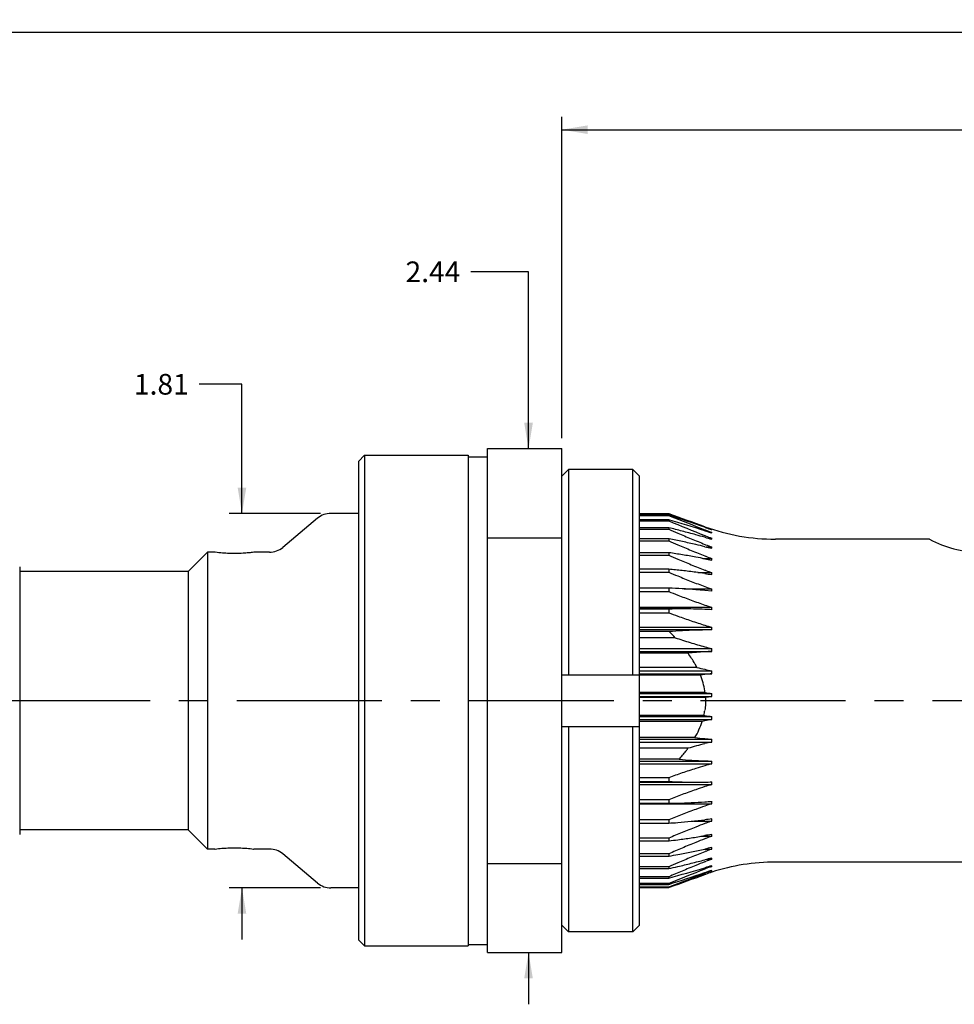
# Model space of a CAD drawing. Units: inches. Extents: x 0.2 to 33.8, y 0.2 to 21.8.
# Drawn here: x 16 to 20.5, y 8.6 to 13.4 of the extents above; entities that cross this region are included whole.
import ezdxf

# ---------------------------------------------------------------- set-up
doc = ezdxf.new("R2010")
doc.units = ezdxf.units.IN
doc.header["$LTSCALE"] = 1.87
doc.header["$MEASUREMENT"] = 0
doc.linetypes.add('CENTER', pattern=[0.6, 0.375, -0.075, 0.075, -0.075])
doc.layers.get('0').update_dxf_attribs({"linetype": 'CONTINUOUS'})
doc.layers.add('3_ALL_AXES', color=7, linetype='CONTINUOUS')
doc.layers.add('DEFAULT_1', color=7, linetype='CENTER')
doc.styles.get("Standard").update_dxf_attribs({"font": 'txt', "width": 0.8})
doc.dimstyles.new('DIMSTYLE_1', dxfattribs={"dimtxt": 0.1, "dimasz": 0.125, "dimexe": 0.18, "dimexo": 0.0625, "dimgap": 0.09, "dimtad": 0, "dimtih": 1, "dimtoh": 1, "dimzin": 4, "dimdsep": 46, "dimtxsty": 'STANDARD', "dimblk": '_FILLED', "dimblk1": '_FILLED', "dimblk2": '_FILLED', "dimcen": 0.09, "dimadec": 0, "dimazin": 0, "dimtp": 0.01, "dimtm": 0.01, "dimtfac": 1, "dimtofl": 0, "dimtmove": 0, "dimatfit": 3, "dimldrblk": '_FILLED', "dimfxl": 1, "dimtolj": 1, "dimtzin": 4, "dimarcsym": 0})

# ---------------------------------------------------------------- blocks, each defined once
blk = doc.blocks.new('_FILLED')
at = {"color": 0, "linetype": 'BYBLOCK'}
blk.add_solid([(0, 0), (-1, 0.168), (-1, -0.168)], dxfattribs=at)
blk = doc.blocks.new('*D4')
at = {"color": 2, "linetype": 'CONTINUOUS'}
for p, q in [((17.0357, 11.6445), (16.828, 11.6445)), ((17.0357, 11.0201), (17.0357, 11.6445)), ((17.4159, 11.0201), (16.9732, 11.0201)), ((17.4159, 9.2081), (16.9732, 9.2081)), ((17.0357, 9.2081), (17.0357, 8.9581))]:
    blk.add_line(p, q, dxfattribs=at)
at = {"color": 2, "linetype": 'CONTINUOUS', "xscale": 0.125, "yscale": 0.125, "zscale": 0.125}
for p, rotation in [((17.0357, 11.0201), 270), ((17.0357, 9.2081), 90)]:
    blk.add_blockref('_FILLED', p, dxfattribs=dict(at, rotation=rotation))
at = {"color": 2, "linetype": 'CONTINUOUS', "insert": (16.778, 11.6945), "char_height": 0.1, "width": 0.32, "attachment_point": 3, "line_spacing_factor": 0.9}
blk.add_mtext('1.81', dxfattribs=at)
blk = doc.blocks.new('*D5')
at = {"color": 2, "linetype": 'CONTINUOUS'}
for p, q in [((18.4225, 12.1886), (18.1425, 12.1886)), ((18.4225, 11.3331), (18.4225, 12.1886)), ((18.274, 11.3331), (18.485, 11.3331)), ((18.274, 8.8951), (18.485, 8.8951)), ((18.4225, 8.8951), (18.4225, 8.6451))]:
    blk.add_line(p, q, dxfattribs=at)
at = {"color": 2, "linetype": 'CONTINUOUS', "xscale": 0.125, "yscale": 0.125, "zscale": 0.125}
for p, rotation in [((18.4225, 11.3331), 270), ((18.4225, 8.8951), 90)]:
    blk.add_blockref('_FILLED', p, dxfattribs=dict(at, rotation=rotation))
at = {"color": 2, "linetype": 'CONTINUOUS', "insert": (18.0925, 12.2386), "char_height": 0.1, "width": 0.32, "attachment_point": 3, "line_spacing_factor": 0.9}
blk.add_mtext('2.44', dxfattribs=at)
blk = doc.blocks.new('*D6')
at = {"color": 2, "linetype": 'CONTINUOUS'}
for p, q in [((18.584, 11.3831), (18.584, 12.9386)), ((23.5513, 10.4691), (23.5513, 12.9386)), ((18.584, 12.8761), (20.8701, 12.8761)), ((23.5513, 12.8761), (21.2651, 12.8761))]:
    blk.add_line(p, q, dxfattribs=at)
at = {"color": 2, "linetype": 'CONTINUOUS', "xscale": 0.125, "yscale": 0.125, "zscale": 0.125, "rotation": 180}
blk.add_blockref('_FILLED', (18.584, 12.8761), dxfattribs=at)
at = {"color": 2, "linetype": 'CONTINUOUS', "xscale": 0.125, "yscale": 0.125, "zscale": 0.125}
blk.add_blockref('_FILLED', (23.5513, 12.8761), dxfattribs=at)
at = {"color": 2, "linetype": 'CONTINUOUS', "insert": (21.0676, 12.9261), "char_height": 0.1, "width": 0.32, "attachment_point": 2, "line_spacing_factor": 0.9}
blk.add_mtext('4.97', dxfattribs=at)
blk = doc.blocks.new('*D9')
at = {"color": 2, "linetype": 'CONTINUOUS'}
for p, q in [((2.852, 10.4843), (2.852, 13.4082)), ((23.5513, 10.4691), (23.5513, 13.4082)), ((2.852, 13.3457), (12.9641, 13.3457)), ((23.5513, 13.3457), (13.4391, 13.3457))]:
    blk.add_line(p, q, dxfattribs=at)
at = {"color": 2, "linetype": 'CONTINUOUS', "xscale": 0.125, "yscale": 0.125, "zscale": 0.125, "rotation": 180}
blk.add_blockref('_FILLED', (2.852, 13.3457), dxfattribs=at)
at = {"color": 2, "linetype": 'CONTINUOUS', "xscale": 0.125, "yscale": 0.125, "zscale": 0.125}
blk.add_blockref('_FILLED', (23.5513, 13.3457), dxfattribs=at)
at = {"color": 2, "linetype": 'CONTINUOUS', "insert": (13.2016, 13.3957), "char_height": 0.1, "width": 0.4, "attachment_point": 2, "line_spacing_factor": 0.9}
blk.add_mtext('20.70', dxfattribs=at)

msp = doc.modelspace()

# ---------------------------------------------------------------- linework, layer by layer
at = {"color": 7, "linetype": 'CONTINUOUS'}
for p, q in [((17.599, 11.2706), (17.6293, 11.3008)), ((17.6293, 11.3008), (18.13, 11.3008)), ((17.6293, 11.3008), (17.6293, 8.9273)), ((18.13, 11.3008), (18.13, 8.9273)), ((18.13, 11.2941), (18.224, 11.2941)), ((18.224, 11.3331), (18.584, 11.3331)), ((18.224, 8.8951), (18.224, 11.3331)), ((18.584, 8.8951), (18.584, 11.3331)), ((17.599, 11.2705), (17.599, 8.9576)), ((18.6155, 11.2321), (18.584, 11.2004)), ((18.9275, 11.2321), (18.6155, 11.2321)), ((18.6155, 11.2321), (18.6155, 10.2391)), ((18.9275, 10.2391), (18.9275, 11.2321)), ((18.9275, 11.2321), (18.959, 11.2004)), ((18.959, 9.0277), (18.959, 11.2004)), ((18.959, 11.019), (19.1007, 11.019)), ((19.1007, 11.0121), (18.959, 11.0121)), ((18.959, 11.0095), (19.1007, 11.0095)), ((19.1007, 11.019), (19.1029, 11.0182)), ((19.1007, 11.0121), (19.1007, 11.0095)), ((19.1007, 11.0095), (19.1076, 11.0068)), ((19.1007, 10.9892), (18.959, 10.9892)), ((18.959, 10.984), (19.1007, 10.984)), ((19.1007, 10.9892), (19.1007, 10.984)), ((19.1007, 10.9507), (18.959, 10.9507)), ((18.959, 10.9429), (19.1007, 10.9429)), ((19.1007, 10.9507), (19.1007, 10.9429)), ((19.2757, 10.9408), (19.2774, 10.9401)), ((19.2996, 10.9284), (19.3093, 10.9284)), ((19.3063, 10.9424), (19.3093, 10.9424)), ((19.3093, 10.9414), (19.3093, 10.9424)), ((19.3093, 10.9255), (19.3093, 10.9284)), ((18.224, 10.9012), (18.584, 10.9012)), ((19.1007, 10.8973), (18.959, 10.8973)), ((18.959, 10.8871), (19.1007, 10.8871)), ((19.1007, 10.8973), (19.1007, 10.8871)), ((19.1027, 10.8969), (19.1007, 10.8973)), ((19.2914, 10.8999), (19.3093, 10.8999)), ((19.3093, 10.8952), (19.3081, 10.8955)), ((19.3093, 10.8952), (19.3093, 10.8999)), ((20.3633, 10.8951), (19.6177, 10.8951)), ((19.1007, 10.8298), (18.959, 10.8298)), ((18.959, 10.8175), (19.1007, 10.8175)), ((19.1007, 10.8298), (19.1007, 10.8175)), ((19.1026, 10.8296), (19.1007, 10.8298)), ((19.2813, 10.8575), (19.3093, 10.8575)), ((19.3093, 10.851), (19.3079, 10.8513)), ((19.3093, 10.851), (19.3093, 10.8575)), ((19.2665, 10.8017), (19.3093, 10.8017)), ((19.3093, 10.7935), (19.3078, 10.7938)), ((19.3093, 10.7935), (19.3093, 10.8017)), ((19.1007, 10.7496), (18.959, 10.7496)), ((18.959, 10.7353), (19.1007, 10.7353)), ((19.1007, 10.7496), (19.1007, 10.7353)), ((19.2414, 10.7337), (19.3093, 10.7337)), ((19.3093, 10.724), (19.3093, 10.7337)), ((19.1007, 10.6581), (18.959, 10.6581)), ((18.959, 10.6421), (19.1007, 10.6421)), ((19.1007, 10.6581), (19.1007, 10.6421)), ((19.176, 10.6546), (19.3093, 10.6546)), ((19.3093, 10.6436), (19.2757, 10.6469)), ((19.3093, 10.6436), (19.3093, 10.6546)), ((18.959, 10.5658), (19.3093, 10.5658)), ((19.1673, 10.5578), (18.959, 10.5578)), ((19.1007, 10.5568), (18.959, 10.5568)), ((18.959, 10.5394), (19.1007, 10.5394)), ((19.1007, 10.5568), (19.1007, 10.5394)), ((19.3093, 10.5537), (19.3093, 10.5658)), ((18.959, 10.469), (19.3093, 10.469)), ((19.2757, 10.456), (18.959, 10.456)), ((19.1037, 10.4479), (18.959, 10.4479)), ((19.3093, 10.456), (19.2967, 10.456)), ((19.3093, 10.456), (19.3093, 10.469)), ((19.1326, 10.4182), (18.959, 10.4182)), ((18.959, 10.3659), (19.3093, 10.3659)), ((18.959, 10.3522), (19.3093, 10.3522)), ((19.1945, 10.3438), (18.959, 10.3438)), ((19.3093, 10.3522), (19.3093, 10.3659)), ((19.2374, 10.2748), (18.959, 10.2748)), ((18.959, 10.2583), (19.3093, 10.2583)), ((18.959, 10.2441), (19.3093, 10.2441)), ((19.3093, 10.2441), (19.3093, 10.2583)), ((18.584, 10.2391), (18.959, 10.2391)), ((19.2543, 10.2381), (18.959, 10.2381)), ((19.2767, 10.1537), (18.959, 10.1537)), ((18.959, 10.1481), (19.3093, 10.1481)), ((19.3093, 10.1337), (19.3093, 10.1481)), ((18.959, 10.1337), (19.3093, 10.1337)), ((19.2789, 10.1292), (18.959, 10.1292)), ((19.2709, 10.0422), (18.959, 10.0422)), ((18.959, 10.0373), (19.3093, 10.0373)), ((18.959, 10.023), (19.3093, 10.023)), ((19.2629, 10.0137), (18.959, 10.0137)), ((19.3093, 10.023), (19.3093, 10.0373)), ((18.584, 9.9891), (18.959, 9.9891)), ((18.6155, 9.9891), (18.6155, 8.996)), ((18.9275, 8.996), (18.9275, 9.9891)), ((19.2276, 9.9352), (18.959, 9.9352)), ((18.959, 9.9279), (19.3093, 9.9279)), ((18.959, 9.9139), (19.3093, 9.9139)), ((19.3093, 9.9139), (19.3093, 9.9279)), ((19.194, 9.8835), (18.959, 9.8835)), ((19.1513, 9.8304), (18.959, 9.8304)), ((18.959, 9.8217), (19.3093, 9.8217)), ((19.3093, 9.8083), (19.3093, 9.8217)), ((18.959, 9.8083), (19.3093, 9.8083)), ((19.1007, 9.7413), (18.959, 9.7413)), ((18.959, 9.7233), (19.1007, 9.7233)), ((18.959, 9.7196), (19.2321, 9.7196)), ((19.1007, 9.7413), (19.1007, 9.7233)), ((19.2321, 9.7196), (19.2757, 9.72)), ((19.3093, 9.7082), (19.3093, 9.7208)), ((18.959, 9.7082), (19.3093, 9.7082)), ((19.1007, 9.6347), (18.959, 9.6347)), ((19.1007, 9.6347), (19.1007, 9.618)), ((19.3093, 9.6154), (19.3093, 9.627)), ((18.959, 9.618), (19.1007, 9.618)), ((18.959, 9.6154), (19.3093, 9.6154)), ((19.1007, 9.5367), (18.959, 9.5367)), ((19.1007, 9.5367), (19.1007, 9.5215)), ((19.2212, 9.5315), (19.3093, 9.5315)), ((19.3093, 9.5315), (19.3093, 9.5418)), ((18.959, 9.5215), (19.1007, 9.5215)), ((19.1007, 9.4489), (18.959, 9.4489)), ((18.959, 9.4356), (19.1007, 9.4356)), ((19.1007, 9.4489), (19.1007, 9.4356)), ((19.1007, 9.4356), (19.1024, 9.4358)), ((19.2563, 9.4579), (19.3093, 9.4579)), ((19.2732, 9.4607), (19.2757, 9.4611)), ((19.3079, 9.4666), (19.3093, 9.4668)), ((19.3093, 9.4579), (19.3093, 9.4668)), ((19.2757, 9.3961), (19.3093, 9.3961)), ((19.3078, 9.4031), (19.3093, 9.4034)), ((19.3093, 9.3961), (19.3093, 9.4034)), ((19.1007, 9.3731), (18.959, 9.3731)), ((18.959, 9.3618), (19.1007, 9.3618)), ((19.1007, 9.3731), (19.1007, 9.3618)), ((19.1007, 9.3618), (19.1027, 9.3622)), ((19.2869, 9.347), (19.3093, 9.347)), ((19.308, 9.3523), (19.3093, 9.3526)), ((19.3093, 9.347), (19.3093, 9.3526)), ((18.224, 9.327), (18.584, 9.327)), ((19.1007, 9.3104), (18.959, 9.3104)), ((18.959, 9.3015), (19.1007, 9.3015)), ((19.1007, 9.3104), (19.1007, 9.3015)), ((19.2958, 9.3117), (19.3093, 9.3117)), ((19.3032, 9.2907), (19.3093, 9.2907)), ((19.3083, 9.3152), (19.3093, 9.3155)), ((19.3093, 9.3117), (19.3093, 9.3155)), ((19.3093, 9.2907), (19.3093, 9.2926)), ((21.2073, 9.3331), (19.6177, 9.3331)), ((19.1007, 9.2621), (18.959, 9.2621)), ((18.959, 9.2556), (19.1007, 9.2556)), ((19.1007, 9.2621), (19.1007, 9.2556)), ((19.2757, 9.2786), (19.1052, 9.2134)), ((19.2768, 9.279), (19.2757, 9.2786)), ((19.3093, 9.2843), (19.3093, 9.2843)), ((19.1007, 9.229), (18.959, 9.229)), ((18.959, 9.2251), (19.1007, 9.2251)), ((19.1007, 9.2117), (18.959, 9.2117)), ((18.959, 9.2104), (19.1007, 9.2104)), ((19.1007, 9.229), (19.1007, 9.2251)), ((19.1052, 9.2134), (19.1007, 9.2117)), ((19.1007, 9.2104), (19.1053, 9.212)), ((19.1007, 9.2117), (19.1007, 9.2104)), ((18.584, 9.0277), (18.6155, 8.996)), ((18.959, 9.0277), (18.9275, 8.996)), ((17.599, 8.9576), (17.6293, 8.9273)), ((18.9275, 8.996), (18.6155, 8.996)), ((17.6293, 8.9273), (18.13, 8.9273)), ((18.13, 8.9341), (18.224, 8.9341)), ((18.224, 8.8951), (18.584, 8.8951))]:
    msp.add_line(p, q, dxfattribs=at)
for centre, radius, start, end in [((14.9502, -1.4495), 13.1347, 70.77238, 71.57888), ((7.638, -20.2018), 33.2586, 69.51778, 69.83519), ((37.7654, 58.2855), 50.8271, 248.46419, 248.66777), ((16.9236, 3.5568), 7.7447, 72.31974, 73.67356), ((24.9392, 25.0454), 15.2254, 247.45105, 248.16228), ((19.6177, 11.8951), 1, 250, 270), ((19.622, 11.8838), 0.992, 249.5662, 249.9295), ((19.6373, 11.99), 1.0987, 250.7874, 251.0681), ((19.6512, 12.1141), 1.2367, 252.3268, 253.9534), ((19.5974, 11.7176), 0.8669, 248.2165, 248.4143), ((19.609, 11.7962), 0.918, 248.826, 250.9489), ((19.598, 11.719), 0.8684, 248.415, 250.5861), ((19.6335, 11.9788), 1.0869, 251.0651, 252.6468), ((19.6205, 11.8796), 0.9876, 249.9289, 251.6308), ((19.6769, 12.322), 1.4734, 254.1989, 255.5053), ((19.5854, 11.6394), 0.8292, 248.072, 248.3576), ((19.5869, 11.6433), 0.8335, 248.3595, 250.5446), ((20.6044, 11.3331), 0.5, 241.1635, 270), ((19.7203, 12.6934), 1.8877, 256.3783, 257.3815), ((19.5728, 11.5601), 0.8029, 248.2822, 248.6483), ((19.8101, 13.5079), 2.7602, 258.8363, 259.5151), ((19.5754, 11.5669), 0.8101, 248.6513, 250.8248), ((19.5595, 11.4791), 0.7863, 248.8464, 249.2778), ((20.09, 16.1979), 5.5293, 261.5318, 261.8836), ((19.5632, 11.4891), 0.797, 249.282, 251.4249), ((19.5501, 11.4107), 0.7935, 249.7746, 252.3397), ((19.5339, 11.3278), 0.7944, 251.0308, 253.5749), ((19.1673, 8.1323), 2.4254, 90.0005, 91.5729), ((19.1668, 8.0945), 2.4633, 87.4668, 89.99), ((19.0655, 5.8712), 4.6889, 87.0197, 87.4307), ((18.3883, 9.7212), 1.0198, 43.1207, 45.4512), ((19.5185, 11.255), 0.8133, 252.6345, 255.0988), ((19.2966, 8.1678), 2.2882, 89.9961, 90.5224), ((19.4199, 8.0692), 2.2857, 93.6173, 95.6594), ((19.5018, 11.1931), 0.8493, 254.5635, 256.9026), ((19.3799, 8.6791), 1.6746, 92.4158, 93.567), ((19.8413, 12.6722), 2.4722, 255.8621, 256.7757), ((19.4834, 11.1507), 0.9092, 256.7963, 258.962), ((19.4245, 8.9444), 1.3048, 95.0637, 96.5468), ((19.5258, 8.0727), 2.1824, 96.5808, 97.1478), ((18.9572, 10.1122), 0.3223, 7.3992, 8.7073), ((19.4627, 11.1439), 1.0075, 259.3641, 261.2432), ((19.4551, 9.0415), 1.1019, 97.6033, 99.1996), ((18.9536, 10.1166), 0.3259, 346.7965, 351.2749), ((19.7561, 7.7625), 2.3046, 102.0325, 102.3587), ((19.575, 12.1784), 2.1578, 261.8984, 262.0283), ((19.4364, 11.1903), 1.16, 262.0389, 263.7114), ((19.4771, 9.0694), 0.9683, 99.9774, 102.0028), ((19.4754, 12.1806), 2.259, 263.7016, 264.9286), ((19.4007, 11.3462), 1.4213, 264.9544, 266.3129), ((19.4962, 9.0455), 0.8883, 102.1476, 104.3743), ((19.9337, 7.3479), 2.6413, 104.4247, 106.2636), ((19.3576, 12.1223), 2.3011, 264.8564, 267.9607), ((19.3428, 11.731), 1.9095, 267.9863, 268.9949), ((19.5133, 8.995), 0.8386, 104.0762, 106.4561), ((19.2318, 12.088), 2.3684, 266.8273, 270.0074), ((19.2192, 12.7598), 3.0403, 271.0653, 271.6987), ((19.5289, 8.929), 0.8096, 105.7355, 108.2221), ((18.7107, 17.4695), 7.8654, 274.11912, 274.36455), ((19.5434, 8.8548), 0.7958, 107.1054, 109.6549), ((20.9534, -3.9758), 13.6172, 96.93476, 97.0772), ((19.557, 8.7769), 0.7942, 108.1706, 110.2936), ((19.5527, 8.7887), 0.7816, 110.2984, 110.7537), ((19.9248, 5.7322), 3.785, 99.3807, 99.8743), ((19.5665, 8.707), 0.7937, 111.0886, 111.4887), ((19.5696, 8.6988), 0.8025, 108.9244, 111.085), ((19.7635, 7.1881), 2.2613, 101.6235, 102.4559), ((19.5794, 8.6269), 0.8152, 111.5445, 111.8705), ((19.5814, 8.6216), 0.8208, 109.3599, 111.5421), ((19.6991, 7.7391), 1.66, 103.6267, 104.7764), ((19.5927, 8.5458), 0.8499, 109.4742, 111.6558), ((17.4834, 15.2253), 6.1849, 285.15917, 286.84569), ((26.956, -10.1091), 20.8727, 111.58984, 112.10738), ((19.5916, 8.5484), 0.8471, 111.6571, 111.8977), ((19.6647, 8.0175), 1.3457, 105.3567, 106.8017), ((19.6036, 8.4699), 0.8918, 111.418, 111.5704), ((19.643, 8.1847), 1.157, 106.7617, 108.5077), ((19.6146, 8.3907), 0.9504, 108.7383, 110.8218), ((19.6036, 8.4699), 0.8918, 109.2667, 111.4179), ((19.6177, 8.3331), 1, 90, 107.9641), ((16.3281, 18.0639), 9.2634, 287.41578, 288.55376), ((13.0965, 26.3207), 18.1332, 289.35199, 289.92366), ((19.6293, 8.2949), 1.0399, 109.7115, 109.8772), ((19.6272, 8.3007), 1.0337, 107.9106, 109.7125)]:
    msp.add_arc(centre, radius, start, end, dxfattribs=at)
for points, knots in [([(19.2757, 10.9043), (19.2611, 10.9084), (19.2246, 10.9186), (19.1663, 10.9342), (19.1226, 10.9453), (19.1007, 10.9507)], [0, 0, 0, 0, 0.251854, 0.627354, 1, 1, 1, 1]), ([(19.1007, 10.9429), (19.1152, 10.9367), (19.1516, 10.9213), (19.2098, 10.8969), (19.2537, 10.879), (19.2757, 10.8701)], [0, 0, 0, 0, 0.249772, 0.624783, 1, 1, 1, 1]), ([(19.1007, 10.8871), (19.1152, 10.8808), (19.1515, 10.8652), (19.2098, 10.8408), (19.2537, 10.823), (19.2757, 10.8142)], [0, 0, 0, 0, 0.250099, 0.625186, 1, 1, 1, 1]), ([(19.2757, 10.8588), (19.2613, 10.8623), (19.2252, 10.8708), (19.1676, 10.8837), (19.1243, 10.8926), (19.1027, 10.8969)], [0, 0, 0, 0, 0.251889, 0.627381, 1, 1, 1, 1]), ([(19.1007, 10.8175), (19.1152, 10.8113), (19.1515, 10.7958), (19.2098, 10.7717), (19.2537, 10.7543), (19.2757, 10.7458)], [0, 0, 0, 0, 0.250389, 0.625539, 1, 1, 1, 1]), ([(19.2757, 10.8), (19.2612, 10.8028), (19.2252, 10.8097), (19.1675, 10.8198), (19.1242, 10.8264), (19.1026, 10.8296)], [0, 0, 0, 0, 0.251843, 0.627306, 1, 1, 1, 1]), ([(19.2757, 10.7289), (19.2611, 10.7311), (19.2246, 10.7362), (19.1663, 10.7434), (19.1225, 10.7477), (19.1007, 10.7496)], [0, 0, 0, 0, 0.251707, 0.627117, 1, 1, 1, 1]), ([(19.1007, 10.7353), (19.1152, 10.7292), (19.1515, 10.7142), (19.2097, 10.6909), (19.2537, 10.6742), (19.2757, 10.6661)], [0, 0, 0, 0, 0.250625, 0.625823, 1, 1, 1, 1]), ([(19.2757, 10.6469), (19.2611, 10.6483), (19.2246, 10.6515), (19.1663, 10.6555), (19.1225, 10.6574), (19.1007, 10.6581)], [0, 0, 0, 0, 0.251451, 0.626782, 1, 1, 1, 1]), ([(19.1007, 10.6421), (19.1152, 10.6362), (19.1515, 10.6219), (19.2097, 10.5998), (19.2537, 10.5841), (19.2757, 10.5766)], [0, 0, 0, 0, 0.250792, 0.626017, 1, 1, 1, 1]), ([(19.1007, 10.5394), (19.1152, 10.5339), (19.1514, 10.5205), (19.2097, 10.5), (19.2537, 10.4857), (19.2757, 10.4788)], [0, 0, 0, 0, 0.250877, 0.626107, 1, 1, 1, 1]), ([(19.2757, 10.4559), (19.2613, 10.4558), (19.2254, 10.4551), (19.168, 10.4527), (19.1251, 10.4497), (19.1037, 10.4479)], [0, 0, 0, 0, 0.250721, 0.625851, 1, 1, 1, 1]), ([(19.1326, 10.4182), (19.1563, 10.4103), (19.192, 10.3989), (19.2398, 10.3846), (19.2637, 10.3778), (19.2757, 10.3745)], [0, 0, 0, 0, 0.500936, 0.750702, 1, 1, 1, 1]), ([(19.2374, 10.2748), (19.2343, 10.2809), (19.2213, 10.3047), (19.2064, 10.3274), (19.1945, 10.3438)], [0, 0, 0, 0, 0.250058, 1, 1, 1, 1]), ([(19.2757, 10.1609), (19.2737, 10.1742), (19.268, 10.2004), (19.2593, 10.2257), (19.2543, 10.2381)], [0, 0, 0, 0, 0.499986, 1, 1, 1, 1]), ([(19.2789, 10.1292), (19.2795, 10.1189), (19.2794, 10.0981), (19.2773, 10.0774), (19.2757, 10.0672)], [0, 0, 0, 0, 0.500001, 1, 1, 1, 1]), ([(19.2276, 9.9352), (19.2347, 9.9477), (19.2479, 9.9732), (19.2584, 10), (19.2629, 10.0137)], [0, 0, 0, 0, 0.500012, 1, 1, 1, 1]), ([(19.1513, 9.8304), (19.1625, 9.8432), (19.177, 9.8607), (19.1906, 9.8789), (19.194, 9.8835)], [0, 0, 0, 0, 0.749978, 1, 1, 1, 1]), ([(19.2757, 9.7992), (19.261, 9.7948), (19.2244, 9.7836), (19.166, 9.7645), (19.1224, 9.7492), (19.1007, 9.7413)], [0, 0, 0, 0, 0.249113, 0.623894, 1, 1, 1, 1]), ([(19.2757, 9.698), (19.261, 9.6931), (19.2244, 9.6807), (19.166, 9.6598), (19.1224, 9.6432), (19.1007, 9.6347)], [0, 0, 0, 0, 0.249136, 0.623939, 1, 1, 1, 1]), ([(19.1007, 9.618), (19.1152, 9.618), (19.1516, 9.6184), (19.21, 9.6203), (19.2538, 9.6229), (19.2757, 9.6245)], [0, 0, 0, 0, 0.24875, 0.623396, 1, 1, 1, 1]), ([(19.2757, 9.6042), (19.261, 9.599), (19.2244, 9.5856), (19.166, 9.5632), (19.1224, 9.5456), (19.1007, 9.5367)], [0, 0, 0, 0, 0.249248, 0.624095, 1, 1, 1, 1]), ([(19.1007, 9.5215), (19.1153, 9.5224), (19.1517, 9.5249), (19.21, 9.53), (19.2538, 9.5349), (19.2757, 9.5377)], [0, 0, 0, 0, 0.248437, 0.623019, 1, 1, 1, 1]), ([(19.2757, 9.5196), (19.261, 9.514), (19.2244, 9.4999), (19.166, 9.4765), (19.1225, 9.4582), (19.1007, 9.4489)], [0, 0, 0, 0, 0.249438, 0.624345, 1, 1, 1, 1]), ([(19.2757, 9.4455), (19.261, 9.4398), (19.2244, 9.4251), (19.166, 9.4011), (19.1225, 9.3825), (19.1007, 9.3731)], [0, 0, 0, 0, 0.249693, 0.624674, 1, 1, 1, 1]), ([(19.1024, 9.4358), (19.1166, 9.4375), (19.1521, 9.4419), (19.2091, 9.45), (19.2518, 9.457), (19.2732, 9.4607)], [0, 0, 0, 0, 0.248255, 0.622809, 1, 1, 1, 1]), ([(19.1027, 9.3622), (19.1171, 9.3646), (19.1531, 9.3711), (19.2108, 9.3823), (19.2541, 9.3914), (19.2757, 9.3962)], [0, 0, 0, 0, 0.248113, 0.62265, 1, 1, 1, 1]), ([(19.2757, 9.3834), (19.2537, 9.3746), (19.2098, 9.3567), (19.1515, 9.3322), (19.1152, 9.3167), (19.1007, 9.3104)], [0, 0, 0, 0, 0.375017, 0.750066, 1, 1, 1, 1]), ([(19.1007, 9.3015), (19.1153, 9.3047), (19.1517, 9.313), (19.2101, 9.3272), (19.2538, 9.3384), (19.2757, 9.3441)], [0, 0, 0, 0, 0.248079, 0.622625, 1, 1, 1, 1]), ([(19.2757, 9.3344), (19.2611, 9.3285), (19.2245, 9.3136), (19.1661, 9.2896), (19.1225, 9.2713), (19.1007, 9.2621)], [0, 0, 0, 0, 0.25033, 0.625484, 1, 1, 1, 1])]:
    msp.add_open_spline(points, degree=3, knots=knots, dxfattribs=at)
at = {"layer": '3_ALL_AXES', "color": 7, "linetype": 'CONTINUOUS'}
for p, q in [((17.599, 11.0201), (17.4659, 11.0201)), ((17.4016, 10.9967), (17.2333, 10.8555)), ((16.869, 10.8321), (16.776, 10.7391)), ((16.905, 10.8321), (16.869, 10.8321)), ((16.869, 10.8321), (16.869, 9.3961)), ((16.9066, 10.8319), (16.905, 10.8321)), ((17.169, 10.8321), (17.093, 10.8321)), ((15.96, 10.7621), (15.96, 9.4661)), ((16.776, 10.7391), (15.96, 10.7391)), ((16.776, 10.7391), (16.776, 9.4891)), ((16.776, 9.4891), (15.96, 9.4891)), ((16.869, 9.3961), (16.776, 9.4891)), ((16.905, 9.3961), (16.869, 9.3961)), ((16.905, 9.3961), (16.9066, 9.3963)), ((17.0914, 9.3963), (17.093, 9.3961)), ((17.169, 9.3961), (17.093, 9.3961)), ((17.4016, 9.2315), (17.2333, 9.3727)), ((17.599, 9.2081), (17.4659, 9.2081))]:
    msp.add_line(p, q, dxfattribs=at)
for centre, start, end in [((17.4659, 10.9201), 90, 130), ((17.169, 10.9321), 270, 310), ((17.169, 9.2961), 50, 90), ((17.4659, 9.3081), 230, 270)]:
    msp.add_arc(centre, 0.1, start, end, dxfattribs=at)
for points, knots in [([(17.093, 10.8321), (17.0848, 10.831), (17.0675, 10.829), (17.039, 10.8268), (17.0073, 10.8257), (16.9743, 10.8261), (16.9406, 10.828), (16.9185, 10.8303), (16.9066, 10.8319)], [0, 0, 0, 0, 0.132208, 0.280092, 0.458112, 0.642366, 0.80801, 1, 1, 1, 1]), ([(16.9066, 9.3963), (16.9173, 9.3976), (16.9375, 9.3998), (16.9683, 9.4018), (16.999, 9.4025), (17.0297, 9.4018), (17.0606, 9.3998), (17.0807, 9.3976), (17.0914, 9.3963)], [0, 0, 0, 0, 0.175368, 0.327453, 0.500004, 0.672555, 0.824638, 1, 1, 1, 1])]:
    msp.add_open_spline(points, degree=3, knots=knots, dxfattribs=at)
at = {"layer": 'DEFAULT_1', "color": 7, "linetype": 'CENTER'}
msp.add_line((2.4254, 10.1141), (23.9633, 10.1141), dxfattribs=at)

# ---------------------------------------------------------------- dimensions: what is measured, and where the dimension line sits
at = {"color": 2, "linetype": 'CONTINUOUS'}
for base, p1, p2, angle, picture, middle in [((2.852, 13.3457), (23.5513, 10.4691), (2.852, 10.4843), 180, '*D9', (13.0016, 13.3457)), ((18.4225, 8.8951), (18.274, 11.3331), (18.274, 8.8951), 270, '*D5', (17.6125, 12.1886)), ((17.0357, 9.2081), (17.4159, 11.0201), (17.4159, 9.2081), 270, '*D4', (16.298, 11.6445))]:
    dim = msp.add_linear_dim(base=base, p1=p1, p2=p2, angle=angle, dimstyle='DIMSTYLE_1', dxfattribs=at)
    dim.commit()
    dim.dimension.update_dxf_attribs({"geometry": picture, "text_midpoint": middle, "dimtype": 160})
dim = msp.add_linear_dim(base=(23.5513, 12.8761), p1=(18.584, 11.3831), p2=(23.5513, 10.4691), dimstyle='DIMSTYLE_1', dxfattribs=at)
dim.commit()
dim.dimension.update_dxf_attribs({"geometry": '*D6', "text_midpoint": (20.9076, 12.8761), "dimtype": 160})

doc.saveas('drawing.dxf')
